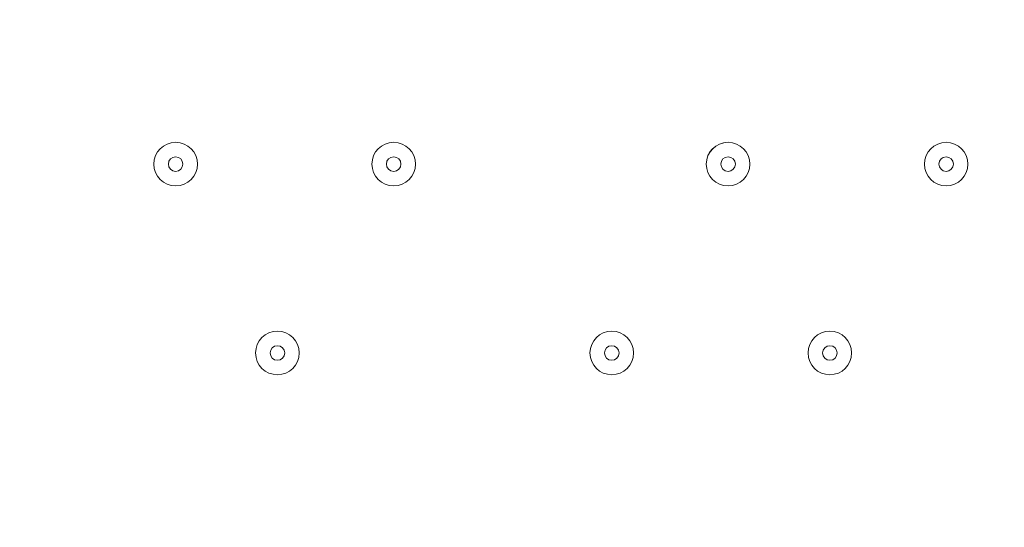
# Model space of a CAD drawing. Units: millimetres. Extents: x -3302 to 11500, y -10202 to 929.
# Drawn here: x 1258 to 1473, y -5336 to -5225 of the extents above; entities that cross this region are included whole.
import ezdxf

# ---------------------------------------------------------------- set-up
doc = ezdxf.new("R2010")
doc.units = ezdxf.units.MM
doc.header["$MEASUREMENT"] = 0
doc.layers.add('Work Layer', color=7, linetype='Continuous', lineweight=0)

# ---------------------------------------------------------------- blocks, each defined once
blk = doc.blocks.new('Block_4')
at = {"layer": 'Work Layer', "color": 253, "lineweight": 9}
for points, knots in [([(-888.89, -2858.12), (-1100.4, -2821.71), (-1315.06, -2799.73), (-1531.55, -2792.96), (-1549.31, -2792.41), (-1567, -2792.14), (-1584.72, -2792.14), (-1609.94, -2792.14), (-1635.09, -2792.82), (-1660.19, -2793.93), (-1660.19, -2793.93), (2383.77, -6837.89), (2383.77, -6837.89), (2491.16, -6703.75), (2578.84, -6552.8), (2642.02, -6389.04), (2642.02, -6389.04), (-888.89, -2858.12), (-888.89, -2858.12)], [0, 0, 0, 0, 1, 1, 1, 2, 2, 2, 3, 3, 3, 4, 4, 4, 5, 5, 5, 6, 6, 6, 6]), ([(-2228.05, -2918.96), (-2386.95, -2983.95), (-2536.07, -3073.06), (-2669.96, -3184.16), (-2669.96, -3184.16), (1552.8, -7406.92), (1552.8, -7406.92), (1723.52, -7354.05), (1883.16, -7274.94), (2026.87, -7173.89), (2026.87, -7173.89), (-2228.05, -2918.96), (-2228.05, -2918.96)], [0, 0, 0, 0, 1, 1, 1, 2, 2, 2, 3, 3, 3, 4, 4, 4, 4]), ([(2773.62, -5461.94), (2776.6, -5333.86), (2764.94, -5208.64), (2740.66, -5087.67), (2740.66, -5087.67), (1403.22, -3750.24), (1403.22, -3750.24), (1330.52, -3735.77), (1256.24, -3725.37), (1180.26, -3720.42), (1134.58, -3717.44), (1090.44, -3702.23), (1052.6, -3676.44), (1032.93, -3663.03), (1013.04, -3650.17), (993.02, -3637.7), (993.02, -3637.7), (955.05, -3611.41), (955.05, -3611.41), (945.43, -3604.59), (936.08, -3597.47), (926.3, -3590.83), (660.42, -3410.29), (378.18, -3259.25), (84.31, -3138.44), (84.31, -3138.44), (2756.95, -5811.07), (2756.95, -5811.07), (2756.95, -5811.07), (2770.98, -5581.01), (2770.98, -5581.01), (2773.42, -5541.03), (2773.95, -5501.39), (2773.62, -5461.94)], [0, 0, 0, 0, 1, 1, 1, 2, 2, 2, 3, 3, 3, 4, 4, 4, 5, 5, 5, 6, 6, 6, 7, 7, 7, 8, 8, 8, 9, 9, 9, 10, 10, 10, 11, 11, 11, 11])]:
    blk.add_open_spline(points, degree=3, knots=knots, dxfattribs=at)

msp = doc.modelspace()

# ---------------------------------------------------------------- linework, layer by layer
at = {"layer": 'Work Layer', "color": 1, "lineweight": 9}
msp.add_open_spline([(7889.4, -1848.68), (7726.4, -1783.69), (7549.48, -1746.14), (7364.17, -1742.48), (7363.46, -1741.43), (7362.86, -1740.31), (7362.15, -1739.26), (7359.33, -1735), (7356.5, -1730.75), (7353.64, -1726.53), (7336.62, -1700.86), (7318.81, -1675.73), (7300.21, -1651.17), (7296.35, -1645.93), (7292.42, -1640.71), (7288.5, -1635.51), (7244.95, -1576.98), (7197.17, -1521.6), (7145.42, -1469.85), (7145.42, -1469.85), (7142.25, -1466.68), (7142.25, -1466.68), (7141.01, -1465.44), (7139.77, -1464.22), (7138.53, -1462.98), (7137.57, -1462), (7136.57, -1461.01), (7135.6, -1460.03), (7135.6, -1460.03), (7132.43, -1456.84), (7132.43, -1456.84), (7129.57, -1453.97), (7126.68, -1451.11), (7123.82, -1448.25), (7123.82, -1448.25), (7120.62, -1445.08), (7120.62, -1445.08), (7070.42, -1395.44), (7016.88, -1349.48), (6960.38, -1307.5), (6955.67, -1303.9), (6950.91, -1300.33), (6946.12, -1296.8), (6920.56, -1277.41), (6894.31, -1258.84), (6867.54, -1241.13), (6864.2, -1238.89), (6860.89, -1236.67), (6857.55, -1234.46), (6804.56, -1198.89), (6749.3, -1166.7), (6692.08, -1138.07), (6692.08, -1138.07), (6685.74, -1134.9), (6685.74, -1134.9), (6643.37, -1113.71), (6600.1, -1094.59), (6556.14, -1077.57), (6554.14, -1076.8), (6552.21, -1076.02), (6550.21, -1075.25), (6518.79, -1062.45), (6486.89, -1050.74), (6454.64, -1040.11), (6418.2, -1027.81), (6381.26, -1016.92), (6343.99, -1007.45), (6249.63, -981.65), (6152.51, -964.99), (6053.88, -958.03), (5957.69, -948.74), (5860.47, -948.74), (5763.59, -958.24), (5685.67, -963.87), (5608.43, -975.6), (5532.56, -993.22), (5475.48, -1005.31), (5419.29, -1020.7), (5364.24, -1039.26), (5332.03, -1049.89), (5300.19, -1061.59), (5268.71, -1074.4), (5263.37, -1076.51), (5258.09, -1078.61), (5252.79, -1080.78), (5151.78, -1120.53), (5055.14, -1171.21), (4964.68, -1232.1), (4961.92, -1233.95), (4959.16, -1235.77), (4956.41, -1237.63), (4937.46, -1250.14), (4918.82, -1263.08), (4900.46, -1276.43), (4885.13, -1287.17), (4869.97, -1298.2), (4855.05, -1309.52), (4794.73, -1354.22), (4737.78, -1403.45), (4684.66, -1456.84), (4684.66, -1456.84), (4681.49, -1460.03), (4681.49, -1460.03), (4655, -1486.66), (4629.57, -1514.24), (4605.21, -1542.71), (4574.1, -1577.47), (4544.65, -1613.65), (4516.92, -1651.1), (4498.49, -1675.47), (4480.81, -1700.41), (4463.9, -1725.87), (4425.21, -1783.16), (4390.58, -1842.95), (4360.27, -1904.74), (4358.51, -1908.2), (4356.79, -1911.65), (4355.03, -1915.11), (4355.03, -1915.11), (4351.86, -1921.47), (4351.86, -1921.47), (4331.26, -1962.83), (4312.59, -2005.01), (4295.95, -2047.9), (4287.58, -2068.83), (4279.69, -2089.93), (4272.28, -2111.22), (4268.01, -2123.16), (4263.87, -2135.18), (4259.91, -2147.22), (4238.72, -2210.11), (4221.71, -2274.47), (4209.03, -2339.89), (4208.11, -2344.37), (4207.57, -2348.94), (4206.69, -2353.43), (4135.06, -2450.33), (4074.64, -2556.03), (4027.76, -2668.81), (4027.76, -2668.81), (2833.56, -2668.81), (2833.56, -2668.81), (2802.15, -2668.81), (2771.06, -2670.08), (2740.14, -2671.98), (2740.14, -2671.98), (1890.58, -2671.98), (1890.58, -2671.98), (1347.74, -2671.98), (872.29, -2960.37), (608.97, -3392.27), (-43.99, -3021.64), (-776.76, -2814.58), (-1531.76, -2790.98), (-1549.52, -2790.42), (-1567.21, -2790.15), (-1584.93, -2790.15), (-2016.71, -2790.15), (-2433.15, -2954.57), (-2748.82, -3251.1), (-2791.75, -3291.42), (-2832.21, -3333.86), (-2870.4, -3377.99), (-3128.49, -3673.45), (-3277.71, -4050.64), (-3289.39, -4446.15), (-3289.39, -4446.15), (-3298.25, -4746.02), (-3298.25, -4746.02), (-3299.14, -4776.14), (-3299.18, -4806.08), (-3298.51, -4835.86), (-3301.89, -5220.44), (-3176.89, -5577.28), (-2962.61, -5864.84), (-2923, -5918.6), (-2880.47, -5970.51), (-2834.31, -6019.72), (-2525.84, -6348.59), (-2099.37, -6541.44), (-1648.72, -6555.84), (-1484.08, -6561.12), (-1325.07, -6612.93), (-1188.9, -6705.67), (-1169.38, -6718.97), (-1149.58, -6731.73), (-1129.61, -6744.16), (-1129.61, -6744.16), (-1112.79, -6755.37), (-1112.79, -6755.37), (-1096.35, -6767.4), (-1079.99, -6779.51), (-1063, -6791.04), (-560.44, -7132.24), (12.79, -7354.08), (611.25, -7442.23), (611.25, -7442.23), (611.25, -7499.42), (611.25, -7499.42), (611.25, -7943.6), (804.46, -8342.51), (1111.23, -8617.16), (1111.23, -8617.16), (1111.23, -9197.89), (1111.23, -9197.89), (1111.23, -9750.17), (1558.96, -10197.9), (2111.24, -10197.9), (2111.24, -10197.9), (2698.61, -10197.9), (2698.61, -10197.9), (3250.9, -10197.9), (3698.6, -9750.17), (3698.6, -9197.89), (3698.6, -9197.89), (3698.6, -8617.18), (3698.6, -8617.18), (4005.4, -8342.53), (4198.62, -7943.61), (4198.62, -7499.42), (4198.62, -7499.42), (4198.62, -6855.48), (4198.62, -6855.48), (4232.39, -6797.78), (4262.22, -6737.54), (4288.19, -6675.29), (4288.19, -6675.29), (5037.19, -6675.29), (5037.19, -6675.29), (5037.19, -6675.29), (5037.19, -7288.31), (5037.19, -7288.31), (5037.19, -7732.49), (5230.4, -8131.4), (5537.18, -8406.05), (5537.18, -8406.05), (5537.18, -8981.98), (5537.18, -8981.98), (5537.18, -9534.27), (5984.91, -9981.99), (6537.19, -9981.99), (6537.19, -9981.99), (7124.58, -9981.99), (7124.58, -9981.99), (7676.86, -9981.99), (8124.59, -9534.27), (8124.59, -8981.98), (8124.59, -8981.98), (8124.59, -8406.05), (8124.59, -8406.05), (8431.37, -8131.4), (8624.57, -7732.49), (8624.57, -7288.31), (8624.57, -7288.31), (8624.57, -6280.52), (8624.57, -6280.52), (8864.69, -6000.63), (9015.54, -5642), (9032.44, -5248.49), (9479.48, -4900.86), (9767.43, -4358.28), (9767.43, -3748.12), (9767.43, -2706.15), (8928.57, -1860.51), (7889.4, -1848.68)], degree=3, knots=[0, 0, 0, 0, 1, 1, 1, 2, 2, 2, 3, 3, 3, 4, 4, 4, 5, 5, 5, 6, 6, 6, 7, 7, 7, 8, 8, 8, 9, 9, 9, 10, 10, 10, 11, 11, 11, 12, 12, 12, 13, 13, 13, 14, 14, 14, 15, 15, 15, 16, 16, 16, 17, 17, 17, 18, 18, 18, 19, 19, 19, 20, 20, 20, 21, 21, 21, 22, 22, 22, 23, 23, 23, 24, 24, 24, 25, 25, 25, 26, 26, 26, 27, 27, 27, 28, 28, 28, 29, 29, 29, 30, 30, 30, 31, 31, 31, 32, 32, 32, 33, 33, 33, 34, 34, 34, 35, 35, 35, 36, 36, 36, 37, 37, 37, 38, 38, 38, 39, 39, 39, 40, 40, 40, 41, 41, 41, 42, 42, 42, 43, 43, 43, 44, 44, 44, 45, 45, 45, 46, 46, 46, 47, 47, 47, 48, 48, 48, 49, 49, 49, 50, 50, 50, 51, 51, 51, 52, 52, 52, 53, 53, 53, 54, 54, 54, 55, 55, 55, 56, 56, 56, 57, 57, 57, 58, 58, 58, 59, 59, 59, 60, 60, 60, 61, 61, 61, 62, 62, 62, 63, 63, 63, 64, 64, 64, 65, 65, 65, 66, 66, 66, 67, 67, 67, 68, 68, 68, 69, 69, 69, 70, 70, 70, 71, 71, 71, 72, 72, 72, 73, 73, 73, 74, 74, 74, 75, 75, 75, 76, 76, 76, 77, 77, 77, 78, 78, 78, 79, 79, 79, 80, 80, 80, 81, 81, 81, 82, 82, 82, 83, 83, 83, 84, 84, 84, 85, 85, 85, 86, 86, 86, 87, 87, 87, 88, 88, 88, 88], dxfattribs=at)
at = {"layer": 'Work Layer', "color": 253, "lineweight": 9}
msp.add_open_spline([(600.08, -7445.53), (713.51, -7462.56), (827.86, -7474.76), (942.82, -7482.04), (979.35, -7484.35), (1015.7, -7485.48), (1051.8, -7485.48), (1553.65, -7485.48), (2010.36, -7265.27), (2323.5, -6911.76), (2569.57, -6636.64), (2728.3, -6279.88), (2752.51, -5882.86), (2752.51, -5882.86), (2770.77, -5583.41), (2770.77, -5583.41), (2773.21, -5543.43), (2773.74, -5503.79), (2773.41, -5464.34), (2782.27, -5083.97), (2664.71, -4727.88), (2457.63, -4438.2), (2171.63, -4034.04), (1712.61, -3757.5), (1180.05, -3722.82), (1134.37, -3719.84), (1090.23, -3704.63), (1052.39, -3678.84), (1032.72, -3665.43), (1012.83, -3652.57), (992.81, -3640.1), (992.81, -3640.1), (954.84, -3613.81), (954.84, -3613.81), (945.22, -3606.99), (935.87, -3599.87), (926.09, -3593.23), (821.57, -3522.26), (714.53, -3455.78), (605.27, -3393.9)], degree=3, knots=[0, 0, 0, 0, 1, 1, 1, 2, 2, 2, 3, 3, 3, 4, 4, 4, 5, 5, 5, 6, 6, 6, 7, 7, 7, 8, 8, 8, 9, 9, 9, 10, 10, 10, 11, 11, 11, 12, 12, 12, 13, 13, 13, 13], dxfattribs=at)
at = {"layer": 'Work Layer', "color": 7, "lineweight": 9}
for points in [[(1287.33, -5256.25), (1287.33, -5258.88), (1289.46, -5261.01), (1292.09, -5261.01), (1294.72, -5261.01), (1296.86, -5258.88), (1296.86, -5256.25), (1296.86, -5253.62), (1294.72, -5251.48), (1292.09, -5251.48), (1289.46, -5251.48), (1287.33, -5253.62), (1287.33, -5256.25)], [(1296.86, -5256.25), (1296.86, -5253.62), (1294.73, -5251.49), (1292.1, -5251.48), (1289.47, -5251.48), (1287.33, -5253.62), (1287.33, -5256.25), (1287.33, -5258.88), (1289.46, -5261.01), (1292.09, -5261.01), (1294.72, -5261.01), (1296.86, -5258.88), (1296.86, -5256.25)], [(1334.96, -5256.25), (1334.96, -5258.88), (1337.09, -5261.01), (1339.72, -5261.01), (1342.35, -5261.01), (1344.48, -5258.88), (1344.48, -5256.25), (1344.48, -5253.62), (1342.35, -5251.48), (1339.72, -5251.48), (1337.09, -5251.48), (1334.96, -5253.62), (1334.96, -5256.25)], [(1344.48, -5256.25), (1344.48, -5253.62), (1342.35, -5251.49), (1339.72, -5251.48), (1337.09, -5251.48), (1334.96, -5253.62), (1334.96, -5256.25), (1334.96, -5258.88), (1337.09, -5261.01), (1339.72, -5261.01), (1342.35, -5261.01), (1344.48, -5258.88), (1344.48, -5256.25)], [(1407.98, -5256.25), (1407.98, -5258.88), (1410.11, -5261.01), (1412.74, -5261.01), (1415.37, -5261.01), (1417.51, -5258.88), (1417.51, -5256.25), (1417.51, -5253.62), (1415.37, -5251.48), (1412.74, -5251.48), (1410.11, -5251.48), (1407.98, -5253.62), (1407.98, -5256.25)], [(1417.51, -5256.25), (1417.51, -5253.62), (1415.38, -5251.49), (1412.75, -5251.48), (1410.12, -5251.48), (1407.98, -5253.62), (1407.98, -5256.25), (1407.98, -5258.88), (1410.11, -5261.01), (1412.74, -5261.01), (1415.37, -5261.01), (1417.51, -5258.88), (1417.51, -5256.25)], [(1455.61, -5256.25), (1455.61, -5258.88), (1457.74, -5261.01), (1460.37, -5261.01), (1463, -5261.01), (1465.13, -5258.88), (1465.13, -5256.25), (1465.13, -5253.62), (1463, -5251.48), (1460.37, -5251.48), (1457.74, -5251.48), (1455.61, -5253.62), (1455.61, -5256.25)], [(1465.13, -5256.25), (1465.13, -5253.62), (1463, -5251.49), (1460.37, -5251.48), (1457.74, -5251.48), (1455.61, -5253.62), (1455.61, -5256.25), (1455.61, -5258.88), (1457.74, -5261.01), (1460.37, -5261.01), (1463, -5261.01), (1465.13, -5258.88), (1465.13, -5256.25)], [(1293.68, -5256.25), (1293.68, -5255.37), (1292.97, -5254.66), (1292.09, -5254.66), (1291.22, -5254.66), (1290.51, -5255.37), (1290.51, -5256.25), (1290.51, -5257.12), (1291.22, -5257.83), (1292.09, -5257.83), (1292.97, -5257.83), (1293.68, -5257.12), (1293.68, -5256.25)], [(1341.31, -5256.25), (1341.31, -5255.37), (1340.6, -5254.66), (1339.72, -5254.66), (1338.84, -5254.66), (1338.13, -5255.37), (1338.13, -5256.25), (1338.13, -5257.12), (1338.84, -5257.83), (1339.72, -5257.83), (1340.6, -5257.83), (1341.31, -5257.12), (1341.31, -5256.25)], [(1414.33, -5256.25), (1414.33, -5255.37), (1413.62, -5254.66), (1412.74, -5254.66), (1411.87, -5254.66), (1411.16, -5255.37), (1411.16, -5256.25), (1411.16, -5257.12), (1411.87, -5257.83), (1412.74, -5257.83), (1413.62, -5257.83), (1414.33, -5257.12), (1414.33, -5256.25)], [(1461.96, -5256.25), (1461.96, -5255.37), (1461.25, -5254.66), (1460.37, -5254.66), (1459.49, -5254.66), (1458.78, -5255.37), (1458.78, -5256.25), (1458.78, -5257.12), (1459.49, -5257.83), (1460.37, -5257.83), (1461.25, -5257.83), (1461.96, -5257.12), (1461.96, -5256.25)], [(1309.56, -5297.52), (1309.56, -5300.15), (1311.69, -5302.28), (1314.32, -5302.28), (1316.95, -5302.28), (1319.08, -5300.15), (1319.08, -5297.52), (1319.08, -5294.89), (1316.95, -5292.76), (1314.32, -5292.76), (1311.69, -5292.76), (1309.56, -5294.89), (1309.56, -5297.52)], [(1319.08, -5297.52), (1319.08, -5294.89), (1316.95, -5292.76), (1314.32, -5292.76), (1311.69, -5292.76), (1309.56, -5294.89), (1309.56, -5297.52), (1309.56, -5300.15), (1311.69, -5302.28), (1314.32, -5302.28), (1316.95, -5302.28), (1319.08, -5300.15), (1319.08, -5297.52)], [(1382.58, -5297.52), (1382.58, -5300.15), (1384.71, -5302.28), (1387.34, -5302.28), (1389.97, -5302.28), (1392.11, -5300.15), (1392.11, -5297.52), (1392.11, -5294.89), (1389.97, -5292.76), (1387.34, -5292.76), (1384.71, -5292.76), (1382.58, -5294.89), (1382.58, -5297.52)], [(1392.11, -5297.52), (1392.11, -5294.89), (1389.98, -5292.76), (1387.35, -5292.76), (1384.72, -5292.76), (1382.58, -5294.89), (1382.58, -5297.52), (1382.58, -5300.15), (1384.71, -5302.28), (1387.34, -5302.28), (1389.97, -5302.28), (1392.11, -5300.15), (1392.11, -5297.52)], [(1430.21, -5297.52), (1430.21, -5300.15), (1432.34, -5302.28), (1434.97, -5302.28), (1437.6, -5302.28), (1439.73, -5300.15), (1439.73, -5297.52), (1439.73, -5294.89), (1437.6, -5292.76), (1434.97, -5292.76), (1432.34, -5292.76), (1430.21, -5294.89), (1430.21, -5297.52)], [(1439.73, -5297.52), (1439.73, -5294.89), (1437.6, -5292.76), (1434.97, -5292.76), (1432.34, -5292.76), (1430.21, -5294.89), (1430.21, -5297.52), (1430.21, -5300.15), (1432.34, -5302.28), (1434.97, -5302.28), (1437.6, -5302.28), (1439.73, -5300.15), (1439.73, -5297.52)], [(1315.91, -5297.52), (1315.91, -5296.64), (1315.2, -5295.93), (1314.32, -5295.93), (1313.44, -5295.93), (1312.73, -5296.64), (1312.73, -5297.52), (1312.73, -5298.4), (1313.44, -5299.11), (1314.32, -5299.11), (1315.2, -5299.11), (1315.91, -5298.4), (1315.91, -5297.52)], [(1388.93, -5297.52), (1388.93, -5296.64), (1388.22, -5295.93), (1387.34, -5295.93), (1386.47, -5295.93), (1385.76, -5296.64), (1385.76, -5297.52), (1385.76, -5298.4), (1386.47, -5299.11), (1387.34, -5299.11), (1388.22, -5299.11), (1388.93, -5298.4), (1388.93, -5297.52)], [(1436.56, -5297.52), (1436.56, -5296.64), (1435.85, -5295.93), (1434.97, -5295.93), (1434.09, -5295.93), (1433.38, -5296.64), (1433.38, -5297.52), (1433.38, -5298.4), (1434.09, -5299.11), (1434.97, -5299.11), (1435.85, -5299.11), (1436.56, -5298.4), (1436.56, -5297.52)]]:
    msp.add_open_spline(points, degree=3, knots=[0, 0, 0, 0, 1, 1, 1, 2, 2, 2, 3, 3, 3, 4, 4, 4, 4], dxfattribs=at)

# ---------------------------------------------------------------- block references
at = {"layer": 'Work Layer'}
msp.add_blockref('Block_4', (0, 0), dxfattribs=at)

doc.saveas('drawing.dxf')
